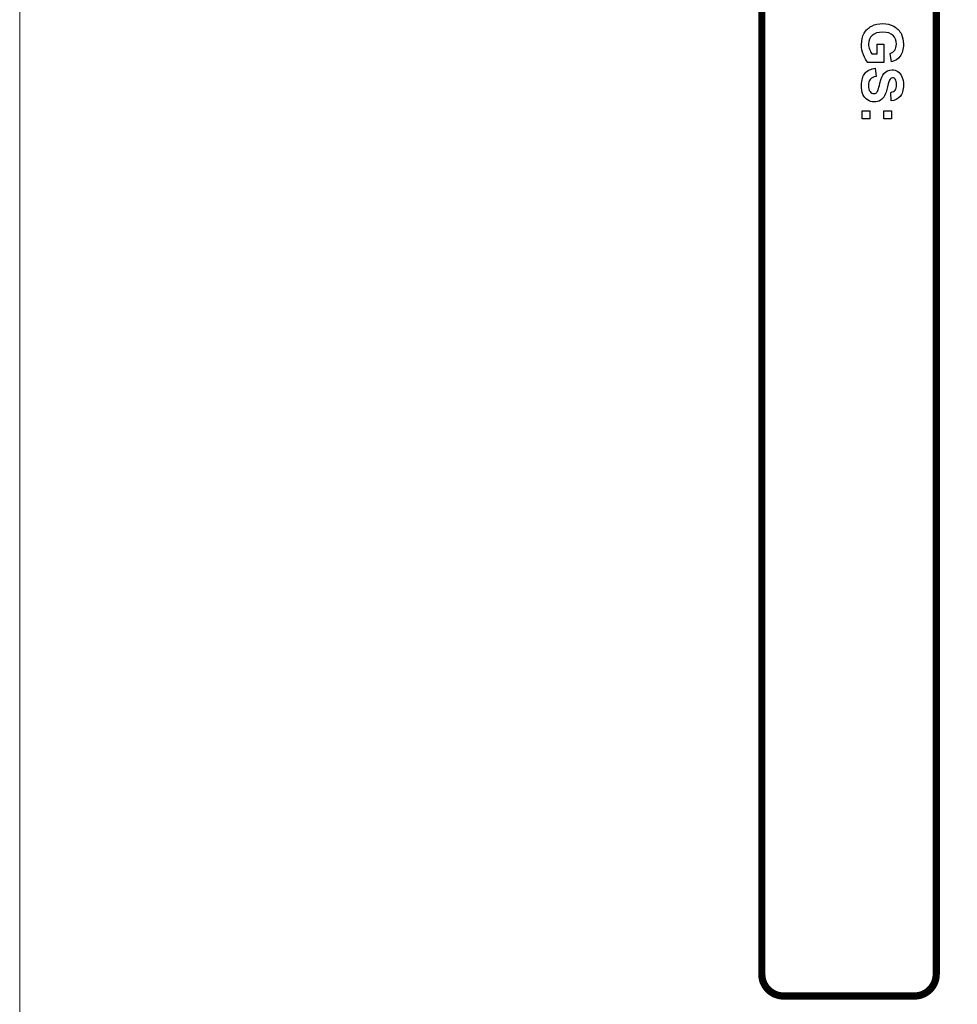
# Model space of a CAD drawing. Extents: x 0 to 85, y 0 to 77.
# Drawn here: x 9 to 10.3, y 9.5 to 10.9 of the extents above; entities that cross this region are included whole.
import ezdxf

# ---------------------------------------------------------------- set-up
doc = ezdxf.new("R2010")
doc.units = 0
doc.header["$LTSCALE"] = 0.25
doc.header["$MEASUREMENT"] = 0
doc.layers.add('0530-0822-01-0', color=11, linetype='CONTINUOUS')

msp = doc.modelspace()

# ---------------------------------------------------------------- linework, layer by layer
at = {"layer": '0530-0822-01-0', "color": 7, "lineweight": 18}
msp.add_lwpolyline([(8.9876, 11.8081), (8.9876, 8.2081), (10.9876, 8.2081), (10.9876, 11.8081), (8.9876, 11.8081)], close=True, dxfattribs=at)
at = {"layer": '0530-0822-01-0', "const_width": 0.01}
msp.add_lwpolyline([(10.2488, 11.6864), (10.2488, 9.5464, -0.414214), (10.2188, 9.5164), (10.0388, 9.5164, -0.414214), (10.0088, 9.5464), (10.0088, 11.6864, -0.414214), (10.0388, 11.7164), (10.2188, 11.7164, -0.414214)], format="xyb", close=True, dxfattribs=at)
at = {"layer": '0530-0822-01-0'}
for points, knots in [([(10.1601, 10.8513), (10.1647, 10.8535), (10.1697, 10.8546), (10.175, 10.8546), (10.175, 10.8546), (10.1808, 10.8546), (10.186, 10.8534), (10.1905, 10.8509)], [0.28, 0.28, 0.28, 0.28, 0.32, 0.32, 0.32, 0.32, 0.36, 0.36, 0.36, 0.36]), ([(10.1486, 10.8118), (10.1468, 10.8164), (10.146, 10.821), (10.146, 10.8257), (10.146, 10.8257), (10.146, 10.8317), (10.1472, 10.8369), (10.1496, 10.8413)], [0.16, 0.16, 0.16, 0.16, 0.2, 0.2, 0.2, 0.2, 0.24, 0.24, 0.24, 0.24]), ([(10.1894, 10.8383), (10.1862, 10.8413), (10.1816, 10.8428), (10.1755, 10.8428), (10.1755, 10.8428), (10.1688, 10.8428), (10.1639, 10.8413), (10.1606, 10.8383)], [0.68, 0.68, 0.68, 0.68, 0.72, 0.72, 0.72, 0.72, 0.76, 0.76, 0.76, 0.76]), ([(10.1606, 10.8383), (10.1573, 10.8352), (10.1556, 10.8313), (10.1556, 10.8264), (10.1556, 10.8264), (10.1556, 10.824), (10.1561, 10.8216), (10.157, 10.8192)], [0.76, 0.76, 0.76, 0.76, 0.8, 0.8, 0.8, 0.8, 0.84, 0.84, 0.84, 0.84]), ([(10.1917, 10.818), (10.1932, 10.8202), (10.194, 10.823), (10.194, 10.8263), (10.194, 10.8263), (10.194, 10.8313), (10.1925, 10.8353), (10.1894, 10.8383)], [0.6, 0.6, 0.6, 0.6, 0.64, 0.64, 0.64, 0.64, 0.68, 0.68, 0.68, 0.68]), ([(10.2009, 10.84), (10.2028, 10.8363), (10.2037, 10.8318), (10.2037, 10.8263), (10.2037, 10.8263), (10.2037, 10.8192), (10.2022, 10.8137), (10.1993, 10.8097)], [0.4, 0.4, 0.4, 0.4, 0.44, 0.44, 0.44, 0.44, 0.48, 0.48, 0.48, 0.48]), ([(10.148, 10.7572), (10.1466, 10.7605), (10.146, 10.7647), (10.146, 10.7696), (10.146, 10.7696), (10.146, 10.7769), (10.1476, 10.7824), (10.1508, 10.7863)], [0.87096774, 0.87096774, 0.87096774, 0.87096774, 0.90322581, 0.90322581, 0.90322581, 0.90322581, 0.93548387, 0.93548387, 0.93548387, 0.93548387]), ([(10.1769, 10.7858), (10.1799, 10.7893), (10.1837, 10.791), (10.1881, 10.791), (10.1881, 10.791), (10.1909, 10.791), (10.1936, 10.7902), (10.1961, 10.7886)], [0.29032258, 0.29032258, 0.29032258, 0.29032258, 0.32258065, 0.32258065, 0.32258065, 0.32258065, 0.35483871, 0.35483871, 0.35483871, 0.35483871]), ([(10.1661, 10.782), (10.1624, 10.7813), (10.1598, 10.7799), (10.158, 10.7779), (10.158, 10.7779), (10.1563, 10.7758), (10.1555, 10.773), (10.1555, 10.7695), (10.1555, 10.7695), (10.1555, 10.7658), (10.1562, 10.763), (10.1577, 10.7612), (10.1577, 10.7612), (10.1593, 10.7593), (10.1611, 10.7583), (10.1631, 10.7583), (10.1631, 10.7583), (10.1644, 10.7583), (10.1656, 10.7588), (10.1665, 10.7595)], [0.0322581, 0.0322581, 0.0322581, 0.0322581, 0.0645161, 0.0645161, 0.0645161, 0.0645161, 0.0967742, 0.0967742, 0.0967742, 0.0967742, 0.1290323, 0.1290323, 0.1290323, 0.1290323, 0.1612903, 0.1612903, 0.1612903, 0.1612903, 0.1935484, 0.1935484, 0.1935484, 0.1935484]), ([(10.1923, 10.7782), (10.1915, 10.7794), (10.1903, 10.78), (10.1888, 10.78), (10.1888, 10.78), (10.1875, 10.78), (10.1864, 10.7795), (10.1855, 10.7783)], [0.61290323, 0.61290323, 0.61290323, 0.61290323, 0.64516129, 0.64516129, 0.64516129, 0.64516129, 0.67741935, 0.67741935, 0.67741935, 0.67741935]), ([(10.1925, 10.7632), (10.1937, 10.7648), (10.1943, 10.7672), (10.1943, 10.7704), (10.1943, 10.7704), (10.1943, 10.7737), (10.1937, 10.7763), (10.1923, 10.7782)], [0.5483871, 0.5483871, 0.5483871, 0.5483871, 0.58064516, 0.58064516, 0.58064516, 0.58064516, 0.61290323, 0.61290323, 0.61290323, 0.61290323]), ([(10.2017, 10.7815), (10.203, 10.7784), (10.2037, 10.7747), (10.2037, 10.7703), (10.2037, 10.7703), (10.2037, 10.7631), (10.2021, 10.7578), (10.199, 10.7542)], [0.38709677, 0.38709677, 0.38709677, 0.38709677, 0.41935484, 0.41935484, 0.41935484, 0.41935484, 0.4516129, 0.4516129, 0.4516129, 0.4516129]), ([(10.172, 10.7491), (10.1697, 10.7475), (10.1667, 10.7468), (10.1632, 10.7468), (10.1632, 10.7468), (10.16, 10.7468), (10.157, 10.7477), (10.1542, 10.7495)], [0.77419355, 0.77419355, 0.77419355, 0.77419355, 0.80645161, 0.80645161, 0.80645161, 0.80645161, 0.83870968, 0.83870968, 0.83870968, 0.83870968])]:
    msp.add_open_spline(points, degree=3, knots=knots, dxfattribs=at)
for points in [[(10.1496, 10.8413), (10.1521, 10.8457), (10.1556, 10.8491), (10.1601, 10.8513)], [(10.1905, 10.8509), (10.195, 10.8484), (10.1985, 10.8448), (10.2009, 10.84)], [(10.157, 10.8192), (10.1579, 10.8168), (10.159, 10.8147), (10.1604, 10.8129)], [(10.1674, 10.8261), (10.1674, 10.8261), (10.1768, 10.8261), (10.1768, 10.8261)], [(10.1674, 10.8129), (10.1674, 10.8129), (10.1674, 10.8261), (10.1674, 10.8261)], [(10.1768, 10.8261), (10.1768, 10.8261), (10.1768, 10.8013), (10.1768, 10.8013)], [(10.1852, 10.8135), (10.1879, 10.8143), (10.1901, 10.8158), (10.1917, 10.818)], [(10.1873, 10.802), (10.1873, 10.802), (10.1852, 10.8135), (10.1852, 10.8135)], [(10.1546, 10.8013), (10.1523, 10.8037), (10.1503, 10.8072), (10.1486, 10.8118)], [(10.1768, 10.8013), (10.1768, 10.8013), (10.1546, 10.8013), (10.1546, 10.8013)], [(10.1604, 10.8129), (10.1604, 10.8129), (10.1674, 10.8129), (10.1674, 10.8129)], [(10.1993, 10.8097), (10.1964, 10.8057), (10.1924, 10.8032), (10.1873, 10.802)], [(10.1508, 10.7863), (10.1541, 10.7901), (10.1588, 10.7924), (10.165, 10.7932)], [(10.165, 10.7932), (10.165, 10.7932), (10.1661, 10.782), (10.1661, 10.782)], [(10.1961, 10.7886), (10.1986, 10.7869), (10.2004, 10.7846), (10.2017, 10.7815)], [(10.1689, 10.7637), (10.1694, 10.765), (10.1702, 10.7681), (10.1713, 10.7728)], [(10.1713, 10.7728), (10.1728, 10.779), (10.1747, 10.7833), (10.1769, 10.7858)], [(10.1855, 10.7783), (10.1843, 10.7769), (10.183, 10.7734), (10.1817, 10.7678)], [(10.1665, 10.7595), (10.1674, 10.7603), (10.1682, 10.7617), (10.1689, 10.7637)], [(10.1817, 10.7678), (10.1804, 10.7622), (10.1791, 10.758), (10.1777, 10.7554)], [(10.1863, 10.76), (10.1891, 10.7605), (10.1912, 10.7616), (10.1925, 10.7632)], [(10.1866, 10.7485), (10.1866, 10.7485), (10.1863, 10.76), (10.1863, 10.76)], [(10.1542, 10.7495), (10.1514, 10.7513), (10.1494, 10.7539), (10.148, 10.7572)], [(10.1777, 10.7554), (10.1763, 10.7527), (10.1744, 10.7506), (10.172, 10.7491)], [(10.199, 10.7542), (10.1959, 10.7505), (10.1918, 10.7487), (10.1866, 10.7485)], [(10.147, 10.7345), (10.147, 10.7345), (10.1576, 10.7345), (10.1576, 10.7345)], [(10.147, 10.7236), (10.147, 10.7236), (10.147, 10.7345), (10.147, 10.7345)], [(10.1576, 10.7345), (10.1576, 10.7345), (10.1576, 10.7236), (10.1576, 10.7236)], [(10.1767, 10.7345), (10.1767, 10.7345), (10.1873, 10.7345), (10.1873, 10.7345)], [(10.1767, 10.7236), (10.1767, 10.7236), (10.1767, 10.7345), (10.1767, 10.7345)], [(10.1873, 10.7345), (10.1873, 10.7345), (10.1873, 10.7236), (10.1873, 10.7236)], [(10.1576, 10.7236), (10.1576, 10.7236), (10.147, 10.7236), (10.147, 10.7236)], [(10.1873, 10.7236), (10.1873, 10.7236), (10.1767, 10.7236), (10.1767, 10.7236)]]:
    msp.add_open_spline(points, degree=3, dxfattribs=at)

doc.saveas('drawing.dxf')
